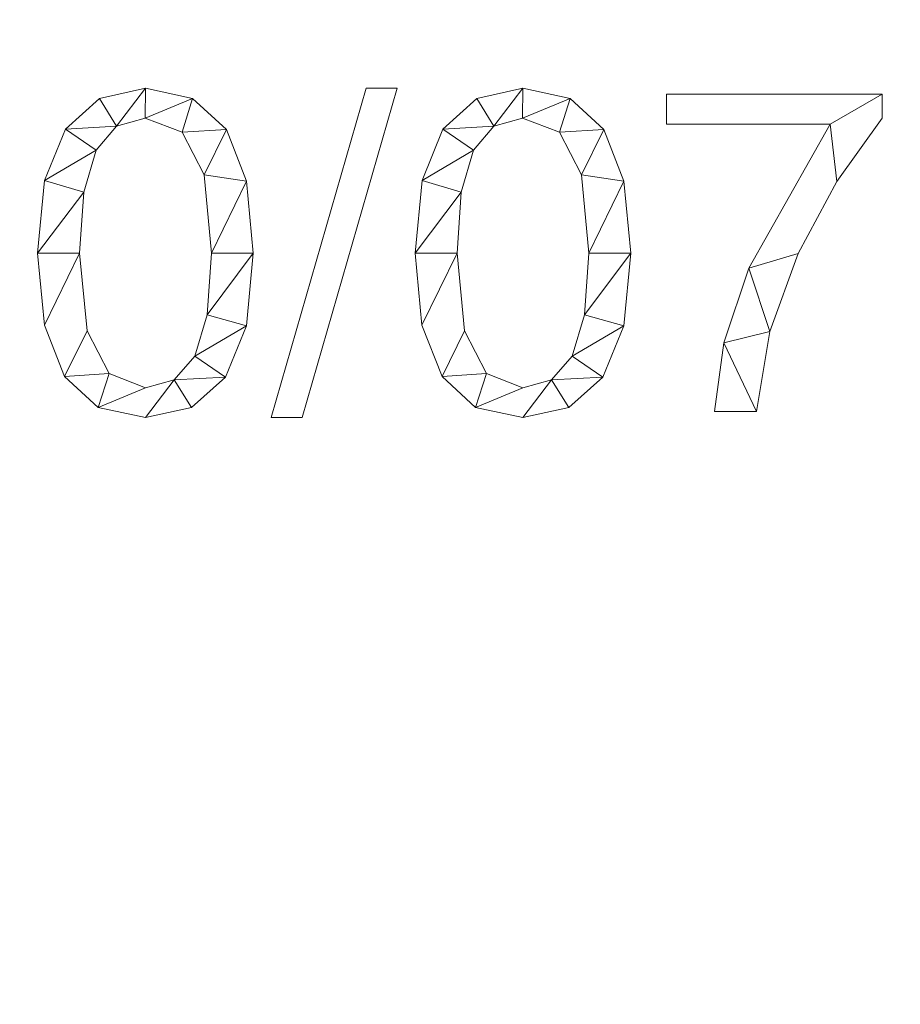
# Model space of a CAD drawing. Units: millimetres. Extents: x -18655 to 18594, y -14473 to 15324.
# Drawn here: x -11971 to -11697, y -743 to -437 of the extents above; entities that cross this region are included whole.
import ezdxf

# ---------------------------------------------------------------- set-up
doc = ezdxf.new("R2010")
doc.units = ezdxf.units.MM
doc.layers.add('A-FLOR-____-OTLN', color=192, linetype='Continuous', lineweight=9)
doc.layers.add('A-GENM-____-OTLN', color=13, linetype='Continuous', lineweight=9)

msp = doc.modelspace()

# ---------------------------------------------------------------- meshes
at = {"layer": 'A-FLOR-____-OTLN'}
mesh = msp.add_polyface(dxfattribs=at)
corners = [(-5569.02, 1216.49, -400), (-5569.02, -2483.51, -400), (-12540.47, -2483.51, -400), (-12540.47, 1216.49, -400)]
mesh.append_faces([[corners[k] for k in face] for face in [(3, 0, 1, 2)]])
mesh = msp.add_polyface(dxfattribs=at)
corners = [(-5569.02, -2483.51), (-5569.02, 1216.49), (-12540.47, 1216.49), (-12540.47, -2483.51), (-10315.12, 750.39), (-10315.12, 597.39), (-11315.12, 597.39), (-11315.12, 750.39), (-10315.12, 450.39), (-10315.12, 297.39), (-11162.12, 297.39), (-11315.12, 297.39), (-11315.12, 450.39), (-10315.12, 150.39), (-10315.12, -2.61), (-11162.12, -2.61), (-11315.12, -2.61), (-11315.12, 150.39), (-10309.4, -398.9), (-10309.4, -601.9), (-11106.4, -601.9), (-11309.4, -601.9), (-11309.4, -398.9), (-10309.4, -698.9), (-10309.4, -901.9), (-11106.4, -901.9), (-11309.4, -901.9), (-11309.4, -698.9), (-10309.4, -998.9), (-10309.4, -1201.9), (-11106.4, -1201.9), (-11309.4, -1201.9), (-11309.4, -998.9), (-10313.15, -1393.12), (-10313.15, -1646.12), (-11060.15, -1646.12), (-11313.15, -1646.12), (-11313.15, -1393.12), (-10313.15, -1693.12), (-10313.15, -1946.12), (-11060.15, -1946.12), (-11313.15, -1946.12), (-11313.15, -1693.12), (-10313.15, -1993.12), (-10313.15, -2246.12), (-11060.15, -2246.12), (-11313.15, -2246.12), (-11313.15, -1993.12), (-9338.15, -1993.12), (-9338.15, -2246.12), (-9585.15, -2246.12), (-9838.15, -2246.12), (-9838.15, -1993.12), (-9338.15, -1693.12), (-9338.15, -1946.12), (-9585.15, -1946.12), (-9838.15, -1946.12), (-9838.15, -1693.12), (-9338.15, -1393.12), (-9338.15, -1646.12), (-9585.15, -1646.12), (-9838.15, -1646.12), (-9838.15, -1393.12), (-9327.4, -998.9), (-9327.4, -1201.9), (-9624.4, -1201.9), (-9827.4, -1201.9), (-9827.4, -998.9), (-9327.4, -698.9), (-9327.4, -901.9), (-9624.4, -901.9), (-9827.4, -901.9), (-9827.4, -698.9), (-9327.4, -398.9), (-9327.4, -601.9), (-9624.4, -601.9), (-9827.4, -601.9), (-9827.4, -398.9), (-9325.12, 150.39), (-9325.12, -2.61), (-9672.12, -2.61), (-9825.12, -2.61), (-9825.12, 150.39), (-9325.12, 450.39), (-9325.12, 297.39), (-9672.12, 297.39), (-9825.12, 297.39), (-9825.12, 450.39), (-9325.12, 750.39), (-9325.12, 597.39), (-9672.12, 597.39), (-9825.12, 597.39), (-9825.12, 750.39)]
mesh.append_faces([[corners[k] for k in face] for face in [(60, 53, 59), (1, 74, 0), (17, 2, 16)]], dxfattribs={"vtx0": -1, "vtx1": -1})
mesh.append_faces([[corners[k] for k in face] for face in [(71, 24, 67, 70), (34, 57, 61, 33), (38, 57, 34), (91, 8, 87, 90), (16, 2, 22)]], dxfattribs={"vtx0": -1, "vtx1": -1, "vtx2": -1})
mesh.append_faces([[corners[k] for k in face] for face in [(3, 42, 36, 37), (0, 74, 68, 69), (23, 72, 19, 20), (2, 17, 11, 12)]], dxfattribs={"vtx0": -1, "vtx1": -1, "vtx3": -1})
mesh.append_faces([[corners[k] for k in face] for face in [(48, 54, 55, 52), (65, 62, 58, 64), (70, 67, 63, 69), (43, 39, 40, 47), (3, 46, 47), (47, 40, 41), (35, 42, 38, 34), (30, 37, 33, 29), (28, 24, 25, 32), (32, 25, 26), (68, 74, 75, 72), (73, 79, 80, 77), (85, 82, 78, 84), (90, 87, 83, 89), (2, 92, 88, 1), (9, 86, 87, 8), (77, 18, 19, 76), (18, 14, 15, 22), (22, 15, 16), (82, 13, 14), (92, 4, 5)]], dxfattribs={"vtx0": -1, "vtx2": -1})
mesh.append_faces([[corners[k] for k in face] for face in [(43, 51, 52, 39), (52, 55, 56, 39), (3, 50, 51, 44), (62, 65, 66, 29), (33, 61, 62, 29), (28, 66, 67, 24), (37, 30, 31, 3), (3, 31, 32, 26), (3, 26, 27, 21), (77, 80, 81, 18), (72, 75, 76, 19), (1, 83, 84, 78), (1, 88, 89, 83), (82, 85, 86, 13), (2, 7, 4, 92)]], dxfattribs={"vtx0": -1, "vtx2": -1, "vtx3": -1})
mesh.append_faces([[corners[k] for k in face] for face in [(43, 44, 51), (45, 46, 3, 44), (28, 29, 66), (35, 36, 42), (78, 79, 1)]], dxfattribs={"vtx1": -1, "vtx2": -1})
mesh.append_faces([[corners[k] for k in face] for face in [(48, 49, 0, 54), (53, 54, 0, 59), (58, 59, 0, 64), (63, 64, 0, 69), (41, 42, 3, 47), (73, 74, 1, 79), (81, 82, 14, 18), (91, 92, 5, 8), (9, 10, 13, 86), (6, 7, 2, 12)]], dxfattribs={"vtx1": -1, "vtx2": -1, "vtx3": -1})
mesh.append_faces([[corners[k] for k in face] for face in [(3, 0, 49, 50), (56, 57, 38, 39), (57, 53, 60, 61), (23, 24, 71, 72), (20, 21, 27, 23), (2, 3, 21, 22), (5, 6, 12, 8), (10, 11, 17, 13)]], dxfattribs={"vtx1": -1, "vtx3": -1})
at = {"layer": 'A-GENM-____-OTLN'}
mesh = msp.add_polyface(dxfattribs=at)
corners = [(-11932, -457.96, 10), (-11946.28, -461.13, 10), (-11956.82, -470.65, 10), (-11963.33, -486.64, 10), (-11965.5, -509.24, 10), (-11963.4, -531.63, 10), (-11957.12, -547.62, 10), (-11946.65, -557.21, 10), (-11932, -560.41, 10), (-11917.67, -557.26, 10), (-11907.11, -547.79, 10), (-11900.61, -531.85, 10), (-11898.44, -509.24, 10), (-11900.54, -486.81, 10), (-11906.83, -470.78, 10), (-11917.32, -461.17, 10), (-11931.97, -551.1, 10), (-11943.29, -546.73, 10), (-11950.14, -533.44, 10), (-11952.46, -509.24, 10), (-11951.18, -490.23, 10), (-11947.35, -477.24, 10), (-11940.99, -469.77, 10), (-11932.11, -467.28, 10), (-11920.6, -471.64, 10), (-11913.75, -484.88, 10), (-11911.48, -509.24, 10), (-11912.77, -528.39, 10), (-11916.66, -541.3, 10), (-11923.08, -548.65, 10)]
mesh.append_faces([[corners[k] for k in face] for face in [(28, 11, 27), (1, 22, 0)]], dxfattribs={"vtx0": -1, "vtx1": -1})
mesh.append_faces([[corners[k] for k in face] for face in [(25, 13, 14, 24), (24, 14, 15, 23), (0, 22, 23, 15), (13, 25, 26, 12), (27, 11, 12, 26), (2, 21, 22, 1), (3, 20, 21, 2), (4, 19, 20, 3), (8, 29, 16, 7), (7, 16, 17, 6), (6, 17, 18), (19, 4, 5)]], dxfattribs={"vtx0": -1, "vtx2": -1})
mesh.append_faces([[corners[k] for k in face] for face in [(29, 8, 9, 10)]], dxfattribs={"vtx0": -1, "vtx3": -1})
mesh.append_faces([[corners[k] for k in face] for face in [(10, 11, 28, 29), (5, 6, 18, 19)]], dxfattribs={"vtx1": -1, "vtx3": -1})
mesh = msp.add_polyface(dxfattribs=at)
corners = [(-11932, -457.96), (-11917.32, -461.17), (-11906.83, -470.78), (-11900.54, -486.81), (-11898.44, -509.24), (-11900.61, -531.85), (-11907.11, -547.79), (-11917.67, -557.26), (-11932, -560.41), (-11946.65, -557.21), (-11957.12, -547.62), (-11963.4, -531.63), (-11965.5, -509.24), (-11963.33, -486.64), (-11956.82, -470.65), (-11946.28, -461.13), (-11931.97, -551.1), (-11923.08, -548.65), (-11916.66, -541.3), (-11912.77, -528.39), (-11911.48, -509.24), (-11913.75, -484.88), (-11920.6, -471.64), (-11932.11, -467.28), (-11940.99, -469.77), (-11947.35, -477.24), (-11951.18, -490.23), (-11952.46, -509.24), (-11950.14, -533.44), (-11943.29, -546.73)]
mesh.append_faces([[corners[k] for k in face] for face in [(16, 9, 29), (6, 18, 5)]], dxfattribs={"vtx0": -1, "vtx1": -1})
mesh.append_faces([[corners[k] for k in face] for face in [(26, 12, 13, 25), (25, 13, 14, 24), (12, 26, 27, 11), (28, 10, 11, 27), (29, 9, 10, 28), (1, 22, 23, 0), (0, 23, 24), (2, 21, 22, 1), (3, 20, 21, 2), (17, 7, 8), (5, 18, 19, 4), (20, 3, 4, 19)]], dxfattribs={"vtx0": -1, "vtx2": -1})
mesh.append_faces([[corners[k] for k in face] for face in [(15, 0, 24, 14)]], dxfattribs={"vtx1": -1, "vtx2": -1})
mesh.append_faces([[corners[k] for k in face] for face in [(16, 17, 8, 9), (17, 18, 6, 7)]], dxfattribs={"vtx1": -1, "vtx3": -1})
mesh = msp.add_polyface(dxfattribs=at)
corners = [(-11946.28, -461.13, 10), (-11932, -457.96, 10), (-11932, -457.96), (-11946.28, -461.13)]
mesh.append_faces([[corners[k] for k in face] for face in [(0, 1, 2, 3)]])
mesh = msp.add_polyface(dxfattribs=at)
corners = [(-11932, -457.96, 10), (-11917.32, -461.17, 10), (-11917.32, -461.17), (-11932, -457.96)]
mesh.append_faces([[corners[k] for k in face] for face in [(0, 1, 2, 3)]])
mesh = msp.add_polyface(dxfattribs=at)
corners = [(-11853.74, -457.96, 10), (-11863.37, -457.96, 10), (-11892.85, -560.41, 10), (-11883.22, -560.41, 10)]
mesh.append_faces([[corners[k] for k in face] for face in [(3, 0, 1, 2)]])
mesh = msp.add_polyface(dxfattribs=at)
corners = [(-11853.74, -457.96), (-11883.22, -560.41), (-11892.85, -560.41), (-11863.37, -457.96)]
mesh.append_faces([[corners[k] for k in face] for face in [(1, 2, 3, 0)]])
mesh = msp.add_polyface(dxfattribs=at)
corners = [(-11892.85, -560.41, 10), (-11863.37, -457.96, 10), (-11863.37, -457.96), (-11892.85, -560.41)]
mesh.append_faces([[corners[k] for k in face] for face in [(0, 1, 2, 3)]])
mesh = msp.add_polyface(dxfattribs=at)
corners = [(-11853.74, -457.96, 10), (-11883.22, -560.41, 10), (-11883.22, -560.41), (-11853.74, -457.96)]
mesh.append_faces([[corners[k] for k in face] for face in [(3, 0, 1, 2)]])
mesh = msp.add_polyface(dxfattribs=at)
corners = [(-11863.37, -457.96, 10), (-11853.74, -457.96, 10), (-11853.74, -457.96), (-11863.37, -457.96)]
mesh.append_faces([[corners[k] for k in face] for face in [(0, 1, 2, 3)]])
mesh = msp.add_polyface(dxfattribs=at)
corners = [(-11814.65, -457.96, 10), (-11828.93, -461.13, 10), (-11839.48, -470.65, 10), (-11845.98, -486.64, 10), (-11848.15, -509.24, 10), (-11846.05, -531.63, 10), (-11839.77, -547.62, 10), (-11829.31, -557.21, 10), (-11814.65, -560.41, 10), (-11800.32, -557.26, 10), (-11789.77, -547.79, 10), (-11783.26, -531.85, 10), (-11781.09, -509.24, 10), (-11783.19, -486.81, 10), (-11789.48, -470.78, 10), (-11799.97, -461.17, 10), (-11814.62, -551.1, 10), (-11825.94, -546.73, 10), (-11832.8, -533.44, 10), (-11835.11, -509.24, 10), (-11833.83, -490.23, 10), (-11830, -477.24, 10), (-11823.64, -469.77, 10), (-11814.77, -467.28, 10), (-11803.25, -471.64, 10), (-11796.4, -484.88, 10), (-11794.13, -509.24, 10), (-11795.43, -528.39, 10), (-11799.31, -541.3, 10), (-11805.73, -548.65, 10)]
mesh.append_faces([[corners[k] for k in face] for face in [(28, 11, 27), (1, 22, 0)]], dxfattribs={"vtx0": -1, "vtx1": -1})
mesh.append_faces([[corners[k] for k in face] for face in [(25, 13, 14, 24), (24, 14, 15, 23), (0, 22, 23, 15), (13, 25, 26, 12), (27, 11, 12, 26), (2, 21, 22, 1), (3, 20, 21, 2), (4, 19, 20, 3), (8, 29, 16, 7), (7, 16, 17, 6), (6, 17, 18), (19, 4, 5)]], dxfattribs={"vtx0": -1, "vtx2": -1})
mesh.append_faces([[corners[k] for k in face] for face in [(29, 8, 9, 10)]], dxfattribs={"vtx0": -1, "vtx3": -1})
mesh.append_faces([[corners[k] for k in face] for face in [(10, 11, 28, 29), (5, 6, 18, 19)]], dxfattribs={"vtx1": -1, "vtx3": -1})
mesh = msp.add_polyface(dxfattribs=at)
corners = [(-11814.65, -457.96), (-11799.97, -461.17), (-11789.48, -470.78), (-11783.19, -486.81), (-11781.09, -509.24), (-11783.26, -531.85), (-11789.77, -547.79), (-11800.32, -557.26), (-11814.65, -560.41), (-11829.31, -557.21), (-11839.77, -547.62), (-11846.05, -531.63), (-11848.15, -509.24), (-11845.98, -486.64), (-11839.48, -470.65), (-11828.93, -461.13), (-11814.62, -551.1), (-11805.73, -548.65), (-11799.31, -541.3), (-11795.43, -528.39), (-11794.13, -509.24), (-11796.4, -484.88), (-11803.25, -471.64), (-11814.77, -467.28), (-11823.64, -469.77), (-11830, -477.24), (-11833.83, -490.23), (-11835.11, -509.24), (-11832.8, -533.44), (-11825.94, -546.73)]
mesh.append_faces([[corners[k] for k in face] for face in [(16, 9, 29), (6, 18, 5)]], dxfattribs={"vtx0": -1, "vtx1": -1})
mesh.append_faces([[corners[k] for k in face] for face in [(26, 12, 13, 25), (25, 13, 14, 24), (12, 26, 27, 11), (28, 10, 11, 27), (29, 9, 10, 28), (1, 22, 23, 0), (0, 23, 24), (2, 21, 22, 1), (3, 20, 21, 2), (17, 7, 8), (5, 18, 19, 4), (20, 3, 4, 19)]], dxfattribs={"vtx0": -1, "vtx2": -1})
mesh.append_faces([[corners[k] for k in face] for face in [(15, 0, 24, 14)]], dxfattribs={"vtx1": -1, "vtx2": -1})
mesh.append_faces([[corners[k] for k in face] for face in [(16, 17, 8, 9), (17, 18, 6, 7)]], dxfattribs={"vtx1": -1, "vtx3": -1})
mesh = msp.add_polyface(dxfattribs=at)
corners = [(-11828.93, -461.13, 10), (-11814.65, -457.96, 10), (-11814.65, -457.96), (-11828.93, -461.13)]
mesh.append_faces([[corners[k] for k in face] for face in [(0, 1, 2, 3)]])
mesh = msp.add_polyface(dxfattribs=at)
corners = [(-11814.65, -457.96, 10), (-11799.97, -461.17, 10), (-11799.97, -461.17), (-11814.65, -457.96)]
mesh.append_faces([[corners[k] for k in face] for face in [(0, 1, 2, 3)]])
mesh = msp.add_polyface(dxfattribs=at)
corners = [(-11956.82, -470.65, 10), (-11946.28, -461.13, 10), (-11946.28, -461.13), (-11956.82, -470.65)]
mesh.append_faces([[corners[k] for k in face] for face in [(3, 0, 1, 2)]])
mesh = msp.add_polyface(dxfattribs=at)
corners = [(-11917.32, -461.17, 10), (-11906.83, -470.78, 10), (-11906.83, -470.78), (-11917.32, -461.17)]
mesh.append_faces([[corners[k] for k in face] for face in [(3, 0, 1, 2)]])
mesh = msp.add_polyface(dxfattribs=at)
corners = [(-11839.48, -470.65, 10), (-11828.93, -461.13, 10), (-11828.93, -461.13), (-11839.48, -470.65)]
mesh.append_faces([[corners[k] for k in face] for face in [(3, 0, 1, 2)]])
mesh = msp.add_polyface(dxfattribs=at)
corners = [(-11799.97, -461.17, 10), (-11789.48, -470.78, 10), (-11789.48, -470.78), (-11799.97, -461.17)]
mesh.append_faces([[corners[k] for k in face] for face in [(0, 1, 2, 3)]])
mesh = msp.add_polyface(dxfattribs=at)
corners = [(-11702.86, -467.28, 10), (-11702.86, -459.83, 10), (-11769.92, -459.83, 10), (-11769.92, -469.14, 10), (-11719.13, -469.14, 10), (-11744.32, -513.93, 10), (-11752.09, -537.19, 10), (-11755.01, -558.55, 10), (-11741.98, -558.55, 10), (-11737.8, -533.58, 10), (-11729.04, -509.38, 10), (-11716.97, -486.94, 10)]
mesh.append_faces([[corners[k] for k in face] for face in [(5, 10, 11, 4)]], dxfattribs={"vtx0": -1, "vtx2": -1})
mesh.append_faces([[corners[k] for k in face] for face in [(4, 11, 0, 1)]], dxfattribs={"vtx0": -1, "vtx3": -1})
mesh.append_faces([[corners[k] for k in face] for face in [(8, 9, 6, 7)]], dxfattribs={"vtx1": -1})
mesh.append_faces([[corners[k] for k in face] for face in [(9, 10, 5, 6)]], dxfattribs={"vtx1": -1, "vtx3": -1})
mesh.append_faces([[corners[k] for k in face] for face in [(2, 3, 4, 1)]], dxfattribs={"vtx2": -1})
mesh = msp.add_polyface(dxfattribs=at)
corners = [(-11702.86, -467.28), (-11716.97, -486.94), (-11729.04, -509.38), (-11737.8, -533.58), (-11741.98, -558.55), (-11755.01, -558.55), (-11752.09, -537.19), (-11744.32, -513.93), (-11719.13, -469.14), (-11769.92, -469.14), (-11769.92, -459.83), (-11702.86, -459.83)]
mesh.append_faces([[corners[k] for k in face] for face in [(6, 4, 5)]], dxfattribs={"vtx0": -1})
mesh.append_faces([[corners[k] for k in face] for face in [(8, 11, 0, 1)]], dxfattribs={"vtx0": -1, "vtx3": -1})
mesh.append_faces([[corners[k] for k in face] for face in [(2, 3, 7)]], dxfattribs={"vtx1": -1, "vtx2": -1})
mesh.append_faces([[corners[k] for k in face] for face in [(7, 8, 1, 2), (3, 4, 6, 7)]], dxfattribs={"vtx1": -1, "vtx3": -1})
mesh.append_faces([[corners[k] for k in face] for face in [(8, 9, 10, 11)]], dxfattribs={"vtx3": -1})
mesh = msp.add_polyface(dxfattribs=at)
corners = [(-11769.92, -469.14, 10), (-11769.92, -459.83, 10), (-11769.92, -459.83), (-11769.92, -469.14)]
mesh.append_faces([[corners[k] for k in face] for face in [(3, 0, 1, 2)]])
mesh = msp.add_polyface(dxfattribs=at)
corners = [(-11769.92, -459.83, 10), (-11702.86, -459.83, 10), (-11702.86, -459.83), (-11769.92, -459.83)]
mesh.append_faces([[corners[k] for k in face] for face in [(0, 1, 2, 3)]])
mesh = msp.add_polyface(dxfattribs=at)
corners = [(-11702.86, -459.83, 10), (-11702.86, -467.28, 10), (-11702.86, -467.28), (-11702.86, -459.83)]
mesh.append_faces([[corners[k] for k in face] for face in [(0, 1, 2, 3)]])
mesh = msp.add_polyface(dxfattribs=at)
corners = [(-11932.11, -467.28, 10), (-11940.99, -469.77, 10), (-11940.99, -469.77), (-11932.11, -467.28)]
mesh.append_faces([[corners[k] for k in face] for face in [(3, 0, 1, 2)]])
mesh = msp.add_polyface(dxfattribs=at)
corners = [(-11920.6, -471.64, 10), (-11932.11, -467.28, 10), (-11932.11, -467.28), (-11920.6, -471.64)]
mesh.append_faces([[corners[k] for k in face] for face in [(3, 0, 1, 2)]])
mesh = msp.add_polyface(dxfattribs=at)
corners = [(-11814.77, -467.28, 10), (-11823.64, -469.77, 10), (-11823.64, -469.77), (-11814.77, -467.28)]
mesh.append_faces([[corners[k] for k in face] for face in [(0, 1, 2, 3)]])
mesh = msp.add_polyface(dxfattribs=at)
corners = [(-11803.25, -471.64, 10), (-11814.77, -467.28, 10), (-11814.77, -467.28), (-11803.25, -471.64)]
mesh.append_faces([[corners[k] for k in face] for face in [(0, 1, 2, 3)]])
mesh = msp.add_polyface(dxfattribs=at)
corners = [(-11702.86, -467.28, 10), (-11716.97, -486.94, 10), (-11716.97, -486.94), (-11702.86, -467.28)]
mesh.append_faces([[corners[k] for k in face] for face in [(0, 1, 2, 3)]])
mesh = msp.add_polyface(dxfattribs=at)
corners = [(-11963.33, -486.64, 10), (-11956.82, -470.65, 10), (-11956.82, -470.65), (-11963.33, -486.64)]
mesh.append_faces([[corners[k] for k in face] for face in [(0, 1, 2, 3)]])
mesh = msp.add_polyface(dxfattribs=at)
corners = [(-11940.99, -469.77, 10), (-11947.35, -477.24, 10), (-11947.35, -477.24), (-11940.99, -469.77)]
mesh.append_faces([[corners[k] for k in face] for face in [(0, 1, 2, 3)]])
mesh = msp.add_polyface(dxfattribs=at)
corners = [(-11913.75, -484.88, 10), (-11920.6, -471.64, 10), (-11920.6, -471.64), (-11913.75, -484.88)]
mesh.append_faces([[corners[k] for k in face] for face in [(0, 1, 2, 3)]])
mesh = msp.add_polyface(dxfattribs=at)
corners = [(-11906.83, -470.78, 10), (-11900.54, -486.81, 10), (-11900.54, -486.81), (-11906.83, -470.78)]
mesh.append_faces([[corners[k] for k in face] for face in [(3, 0, 1, 2)]])
mesh = msp.add_polyface(dxfattribs=at)
corners = [(-11845.98, -486.64, 10), (-11839.48, -470.65, 10), (-11839.48, -470.65), (-11845.98, -486.64)]
mesh.append_faces([[corners[k] for k in face] for face in [(0, 1, 2, 3)]])
mesh = msp.add_polyface(dxfattribs=at)
corners = [(-11823.64, -469.77, 10), (-11830, -477.24, 10), (-11830, -477.24), (-11823.64, -469.77)]
mesh.append_faces([[corners[k] for k in face] for face in [(0, 1, 2, 3)]])
mesh = msp.add_polyface(dxfattribs=at)
corners = [(-11796.4, -484.88, 10), (-11803.25, -471.64, 10), (-11803.25, -471.64), (-11796.4, -484.88)]
mesh.append_faces([[corners[k] for k in face] for face in [(0, 1, 2, 3)]])
mesh = msp.add_polyface(dxfattribs=at)
corners = [(-11789.48, -470.78, 10), (-11783.19, -486.81, 10), (-11783.19, -486.81), (-11789.48, -470.78)]
mesh.append_faces([[corners[k] for k in face] for face in [(3, 0, 1, 2)]])
mesh = msp.add_polyface(dxfattribs=at)
corners = [(-11719.13, -469.14, 10), (-11769.92, -469.14, 10), (-11769.92, -469.14), (-11719.13, -469.14)]
mesh.append_faces([[corners[k] for k in face] for face in [(0, 1, 2, 3)]])
mesh = msp.add_polyface(dxfattribs=at)
corners = [(-11744.32, -513.93, 10), (-11719.13, -469.14, 10), (-11719.13, -469.14), (-11744.32, -513.93)]
mesh.append_faces([[corners[k] for k in face] for face in [(0, 1, 2, 3)]])
mesh = msp.add_polyface(dxfattribs=at)
corners = [(-11947.35, -477.24, 10), (-11951.18, -490.23, 10), (-11951.18, -490.23), (-11947.35, -477.24)]
mesh.append_faces([[corners[k] for k in face] for face in [(0, 1, 2, 3)]])
mesh = msp.add_polyface(dxfattribs=at)
corners = [(-11830, -477.24, 10), (-11833.83, -490.23, 10), (-11833.83, -490.23), (-11830, -477.24)]
mesh.append_faces([[corners[k] for k in face] for face in [(0, 1, 2, 3)]])
mesh = msp.add_polyface(dxfattribs=at)
corners = [(-11965.5, -509.24, 10), (-11963.33, -486.64, 10), (-11963.33, -486.64), (-11965.5, -509.24)]
mesh.append_faces([[corners[k] for k in face] for face in [(0, 1, 2, 3)]])
mesh = msp.add_polyface(dxfattribs=at)
corners = [(-11911.48, -509.24, 10), (-11913.75, -484.88, 10), (-11913.75, -484.88), (-11911.48, -509.24)]
mesh.append_faces([[corners[k] for k in face] for face in [(3, 0, 1, 2)]])
mesh = msp.add_polyface(dxfattribs=at)
corners = [(-11900.54, -486.81, 10), (-11898.44, -509.24, 10), (-11898.44, -509.24), (-11900.54, -486.81)]
mesh.append_faces([[corners[k] for k in face] for face in [(0, 1, 2, 3)]])
mesh = msp.add_polyface(dxfattribs=at)
corners = [(-11848.15, -509.24, 10), (-11845.98, -486.64, 10), (-11845.98, -486.64), (-11848.15, -509.24)]
mesh.append_faces([[corners[k] for k in face] for face in [(0, 1, 2, 3)]])
mesh = msp.add_polyface(dxfattribs=at)
corners = [(-11794.13, -509.24, 10), (-11796.4, -484.88, 10), (-11796.4, -484.88), (-11794.13, -509.24)]
mesh.append_faces([[corners[k] for k in face] for face in [(0, 1, 2, 3)]])
mesh = msp.add_polyface(dxfattribs=at)
corners = [(-11783.19, -486.81, 10), (-11781.09, -509.24, 10), (-11781.09, -509.24), (-11783.19, -486.81)]
mesh.append_faces([[corners[k] for k in face] for face in [(0, 1, 2, 3)]])
mesh = msp.add_polyface(dxfattribs=at)
corners = [(-11716.97, -486.94, 10), (-11729.04, -509.38, 10), (-11729.04, -509.38), (-11716.97, -486.94)]
mesh.append_faces([[corners[k] for k in face] for face in [(3, 0, 1, 2)]])
mesh = msp.add_polyface(dxfattribs=at)
corners = [(-11951.18, -490.23, 10), (-11952.46, -509.24, 10), (-11952.46, -509.24), (-11951.18, -490.23)]
mesh.append_faces([[corners[k] for k in face] for face in [(0, 1, 2, 3)]])
mesh = msp.add_polyface(dxfattribs=at)
corners = [(-11833.83, -490.23, 10), (-11835.11, -509.24, 10), (-11835.11, -509.24), (-11833.83, -490.23)]
mesh.append_faces([[corners[k] for k in face] for face in [(0, 1, 2, 3)]])
mesh = msp.add_polyface(dxfattribs=at)
corners = [(-11963.4, -531.63, 10), (-11965.5, -509.24, 10), (-11965.5, -509.24), (-11963.4, -531.63)]
mesh.append_faces([[corners[k] for k in face] for face in [(0, 1, 2, 3)]])
mesh = msp.add_polyface(dxfattribs=at)
corners = [(-11952.46, -509.24, 10), (-11950.14, -533.44, 10), (-11950.14, -533.44), (-11952.46, -509.24)]
mesh.append_faces([[corners[k] for k in face] for face in [(0, 1, 2, 3)]])
mesh = msp.add_polyface(dxfattribs=at)
corners = [(-11912.77, -528.39, 10), (-11911.48, -509.24, 10), (-11911.48, -509.24), (-11912.77, -528.39)]
mesh.append_faces([[corners[k] for k in face] for face in [(3, 0, 1, 2)]])
mesh = msp.add_polyface(dxfattribs=at)
corners = [(-11898.44, -509.24, 10), (-11900.61, -531.85, 10), (-11900.61, -531.85), (-11898.44, -509.24)]
mesh.append_faces([[corners[k] for k in face] for face in [(0, 1, 2, 3)]])
mesh = msp.add_polyface(dxfattribs=at)
corners = [(-11846.05, -531.63, 10), (-11848.15, -509.24, 10), (-11848.15, -509.24), (-11846.05, -531.63)]
mesh.append_faces([[corners[k] for k in face] for face in [(0, 1, 2, 3)]])
mesh = msp.add_polyface(dxfattribs=at)
corners = [(-11835.11, -509.24, 10), (-11832.8, -533.44, 10), (-11832.8, -533.44), (-11835.11, -509.24)]
mesh.append_faces([[corners[k] for k in face] for face in [(3, 0, 1, 2)]])
mesh = msp.add_polyface(dxfattribs=at)
corners = [(-11795.43, -528.39, 10), (-11794.13, -509.24, 10), (-11794.13, -509.24), (-11795.43, -528.39)]
mesh.append_faces([[corners[k] for k in face] for face in [(3, 0, 1, 2)]])
mesh = msp.add_polyface(dxfattribs=at)
corners = [(-11781.09, -509.24, 10), (-11783.26, -531.85, 10), (-11783.26, -531.85), (-11781.09, -509.24)]
mesh.append_faces([[corners[k] for k in face] for face in [(0, 1, 2, 3)]])
mesh = msp.add_polyface(dxfattribs=at)
corners = [(-11729.04, -509.38, 10), (-11737.8, -533.58, 10), (-11737.8, -533.58), (-11729.04, -509.38)]
mesh.append_faces([[corners[k] for k in face] for face in [(0, 1, 2, 3)]])
mesh = msp.add_polyface(dxfattribs=at)
corners = [(-11752.09, -537.19, 10), (-11744.32, -513.93, 10), (-11744.32, -513.93), (-11752.09, -537.19)]
mesh.append_faces([[corners[k] for k in face] for face in [(3, 0, 1, 2)]])
mesh = msp.add_polyface(dxfattribs=at)
corners = [(-11916.66, -541.3, 10), (-11912.77, -528.39, 10), (-11912.77, -528.39), (-11916.66, -541.3)]
mesh.append_faces([[corners[k] for k in face] for face in [(0, 1, 2, 3)]])
mesh = msp.add_polyface(dxfattribs=at)
corners = [(-11799.31, -541.3, 10), (-11795.43, -528.39, 10), (-11795.43, -528.39), (-11799.31, -541.3)]
mesh.append_faces([[corners[k] for k in face] for face in [(3, 0, 1, 2)]])
mesh = msp.add_polyface(dxfattribs=at)
corners = [(-11957.12, -547.62, 10), (-11963.4, -531.63, 10), (-11963.4, -531.63), (-11957.12, -547.62)]
mesh.append_faces([[corners[k] for k in face] for face in [(0, 1, 2, 3)]])
mesh = msp.add_polyface(dxfattribs=at)
corners = [(-11900.61, -531.85, 10), (-11907.11, -547.79, 10), (-11907.11, -547.79), (-11900.61, -531.85)]
mesh.append_faces([[corners[k] for k in face] for face in [(0, 1, 2, 3)]])
mesh = msp.add_polyface(dxfattribs=at)
corners = [(-11839.77, -547.62, 10), (-11846.05, -531.63, 10), (-11846.05, -531.63), (-11839.77, -547.62)]
mesh.append_faces([[corners[k] for k in face] for face in [(0, 1, 2, 3)]])
mesh = msp.add_polyface(dxfattribs=at)
corners = [(-11783.26, -531.85, 10), (-11789.77, -547.79, 10), (-11789.77, -547.79), (-11783.26, -531.85)]
mesh.append_faces([[corners[k] for k in face] for face in [(0, 1, 2, 3)]])
mesh = msp.add_polyface(dxfattribs=at)
corners = [(-11950.14, -533.44, 10), (-11943.29, -546.73, 10), (-11943.29, -546.73), (-11950.14, -533.44)]
mesh.append_faces([[corners[k] for k in face] for face in [(0, 1, 2, 3)]])
mesh = msp.add_polyface(dxfattribs=at)
corners = [(-11832.8, -533.44, 10), (-11825.94, -546.73, 10), (-11825.94, -546.73), (-11832.8, -533.44)]
mesh.append_faces([[corners[k] for k in face] for face in [(0, 1, 2, 3)]])
mesh = msp.add_polyface(dxfattribs=at)
corners = [(-11737.8, -533.58, 10), (-11741.98, -558.55, 10), (-11741.98, -558.55), (-11737.8, -533.58)]
mesh.append_faces([[corners[k] for k in face] for face in [(0, 1, 2, 3)]])
mesh = msp.add_polyface(dxfattribs=at)
corners = [(-11755.01, -558.55, 10), (-11752.09, -537.19, 10), (-11752.09, -537.19), (-11755.01, -558.55)]
mesh.append_faces([[corners[k] for k in face] for face in [(3, 0, 1, 2)]])
mesh = msp.add_polyface(dxfattribs=at)
corners = [(-11923.08, -548.65, 10), (-11916.66, -541.3, 10), (-11916.66, -541.3), (-11923.08, -548.65)]
mesh.append_faces([[corners[k] for k in face] for face in [(0, 1, 2, 3)]])
mesh = msp.add_polyface(dxfattribs=at)
corners = [(-11805.73, -548.65, 10), (-11799.31, -541.3, 10), (-11799.31, -541.3), (-11805.73, -548.65)]
mesh.append_faces([[corners[k] for k in face] for face in [(0, 1, 2, 3)]])
mesh = msp.add_polyface(dxfattribs=at)
corners = [(-11946.65, -557.21, 10), (-11957.12, -547.62, 10), (-11957.12, -547.62), (-11946.65, -557.21)]
mesh.append_faces([[corners[k] for k in face] for face in [(0, 1, 2, 3)]])
mesh = msp.add_polyface(dxfattribs=at)
corners = [(-11943.29, -546.73, 10), (-11931.97, -551.1, 10), (-11931.97, -551.1), (-11943.29, -546.73)]
mesh.append_faces([[corners[k] for k in face] for face in [(0, 1, 2, 3)]])
mesh = msp.add_polyface(dxfattribs=at)
corners = [(-11907.11, -547.79, 10), (-11917.67, -557.26, 10), (-11917.67, -557.26), (-11907.11, -547.79)]
mesh.append_faces([[corners[k] for k in face] for face in [(0, 1, 2, 3)]])
mesh = msp.add_polyface(dxfattribs=at)
corners = [(-11829.31, -557.21, 10), (-11839.77, -547.62, 10), (-11839.77, -547.62), (-11829.31, -557.21)]
mesh.append_faces([[corners[k] for k in face] for face in [(0, 1, 2, 3)]])
mesh = msp.add_polyface(dxfattribs=at)
corners = [(-11825.94, -546.73, 10), (-11814.62, -551.1, 10), (-11814.62, -551.1), (-11825.94, -546.73)]
mesh.append_faces([[corners[k] for k in face] for face in [(0, 1, 2, 3)]])
mesh = msp.add_polyface(dxfattribs=at)
corners = [(-11789.77, -547.79, 10), (-11800.32, -557.26, 10), (-11800.32, -557.26), (-11789.77, -547.79)]
mesh.append_faces([[corners[k] for k in face] for face in [(0, 1, 2, 3)]])
mesh = msp.add_polyface(dxfattribs=at)
corners = [(-11931.97, -551.1, 10), (-11923.08, -548.65, 10), (-11923.08, -548.65), (-11931.97, -551.1)]
mesh.append_faces([[corners[k] for k in face] for face in [(0, 1, 2, 3)]])
mesh = msp.add_polyface(dxfattribs=at)
corners = [(-11814.62, -551.1, 10), (-11805.73, -548.65, 10), (-11805.73, -548.65), (-11814.62, -551.1)]
mesh.append_faces([[corners[k] for k in face] for face in [(3, 0, 1, 2)]])
mesh = msp.add_polyface(dxfattribs=at)
corners = [(-11932, -560.41, 10), (-11946.65, -557.21, 10), (-11946.65, -557.21), (-11932, -560.41)]
mesh.append_faces([[corners[k] for k in face] for face in [(0, 1, 2, 3)]])
mesh = msp.add_polyface(dxfattribs=at)
corners = [(-11917.67, -557.26, 10), (-11932, -560.41, 10), (-11932, -560.41), (-11917.67, -557.26)]
mesh.append_faces([[corners[k] for k in face] for face in [(0, 1, 2, 3)]])
mesh = msp.add_polyface(dxfattribs=at)
corners = [(-11814.65, -560.41, 10), (-11829.31, -557.21, 10), (-11829.31, -557.21), (-11814.65, -560.41)]
mesh.append_faces([[corners[k] for k in face] for face in [(0, 1, 2, 3)]])
mesh = msp.add_polyface(dxfattribs=at)
corners = [(-11800.32, -557.26, 10), (-11814.65, -560.41, 10), (-11814.65, -560.41), (-11800.32, -557.26)]
mesh.append_faces([[corners[k] for k in face] for face in [(3, 0, 1, 2)]])
mesh = msp.add_polyface(dxfattribs=at)
corners = [(-11883.22, -560.41, 10), (-11892.85, -560.41, 10), (-11892.85, -560.41), (-11883.22, -560.41)]
mesh.append_faces([[corners[k] for k in face] for face in [(3, 0, 1, 2)]])
mesh = msp.add_polyface(dxfattribs=at)
corners = [(-11741.98, -558.55, 10), (-11755.01, -558.55, 10), (-11755.01, -558.55), (-11741.98, -558.55)]
mesh.append_faces([[corners[k] for k in face] for face in [(0, 1, 2, 3)]])

doc.saveas('drawing.dxf')
